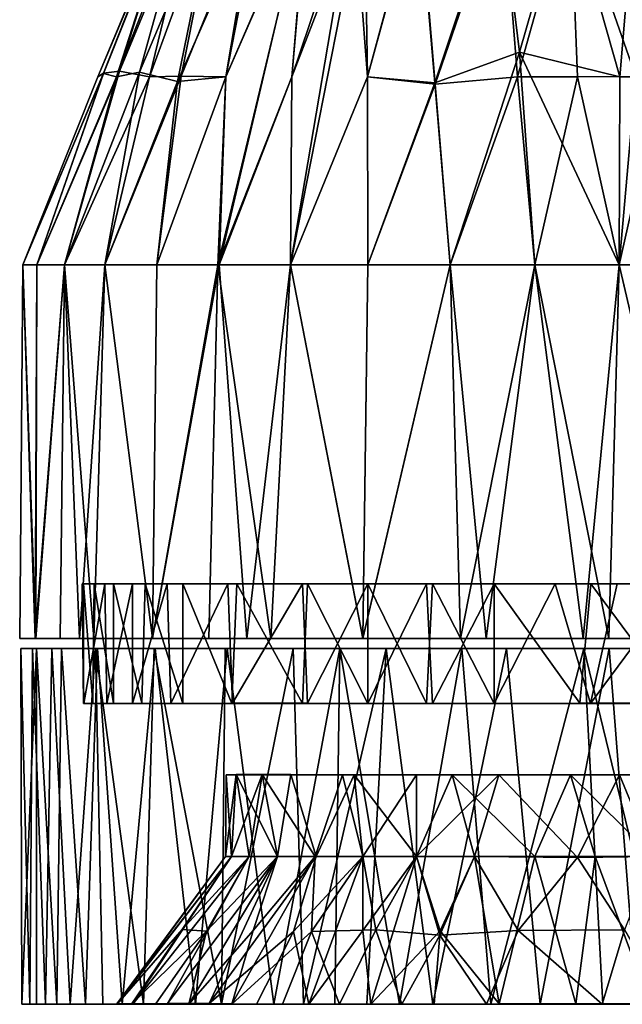
# Model space of a CAD drawing. Units: inches. Extents: x -0.91 to 0.9, y -3.11 to 3.11.
# Drawn here: x -0.55 to 0.09, y -3.11 to -2.06 of the extents above; entities that cross this region are included whole.
import ezdxf

# ---------------------------------------------------------------- set-up
doc = ezdxf.new("R2010")
doc.units = ezdxf.units.IN
doc.layers.get('0').update_dxf_attribs({"true_color": 0xc2ced6})

msp = doc.modelspace()

# ---------------------------------------------------------------- linework, layer by layer
for points in [[(-0.3847, -1.9159), (-0.3853, -1.9146), (-0.4694, -2.1163), (-0.3847, -1.9159)], [(-0.4694, -2.1163), (-0.3853, -1.9146), (-0.4631, -2.1125), (-0.4694, -2.1163)], [(-0.4694, -2.1163), (-0.4633, -2.113), (-0.3847, -1.9159), (-0.4694, -2.1163)], [(-0.3847, -1.9159), (-0.4633, -2.113), (-0.4492, -2.1163), (-0.3847, -1.9159)], [(-0.4459, -2.1104), (-0.4631, -2.1125), (-0.3853, -1.9146), (-0.4459, -2.1104)], [(-0.4492, -2.1163), (-0.3696, -1.9142), (-0.3847, -1.9159), (-0.4492, -2.1163)], [(-0.3696, -1.9142), (-0.4492, -2.1163), (-0.4246, -2.1113), (-0.3696, -1.9142)], [(-0.4139, -2.1163), (-0.4459, -2.1104), (-0.3648, -1.9143), (-0.4139, -2.1163)], [(-0.3853, -1.9146), (-0.3648, -1.9143), (-0.4459, -2.1104), (-0.3853, -1.9146)], [(-0.3415, -1.9142), (-0.4246, -2.1113), (-0.3837, -2.1214), (-0.3415, -1.9142)], [(-0.4246, -2.1113), (-0.3415, -1.9142), (-0.3696, -1.9142), (-0.4246, -2.1113)], [(-0.3798, -2.1158), (-0.4139, -2.1163), (-0.3397, -1.9143), (-0.3798, -2.1158)], [(-0.3648, -1.9143), (-0.3397, -1.9143), (-0.4139, -2.1163), (-0.3648, -1.9143)], [(-0.3837, -2.1214), (-0.2924, -1.9148), (-0.3415, -1.9142), (-0.3837, -2.1214)], [(-0.3319, -2.1163), (-0.2924, -1.9148), (-0.3837, -2.1214), (-0.3319, -2.1163)], [(-0.3798, -2.1158), (-0.2977, -1.9143), (-0.3319, -2.1163), (-0.3798, -2.1158)], [(-0.3397, -1.9143), (-0.2977, -1.9143), (-0.3798, -2.1158), (-0.3397, -1.9143)], [(-0.3403, -2.3186), (-0.2433, -1.9142), (-0.2608, -2.1163), (-0.3403, -2.3186)], [(-0.3319, -2.1163), (-0.2433, -1.9142), (-0.3403, -2.3186), (-0.3319, -2.1163)], [(-0.2608, -2.1163), (-0.2441, -1.9142), (-0.3388, -2.3185), (-0.2608, -2.1163)], [(-0.3388, -2.3185), (-0.2441, -1.9142), (-0.3319, -2.1163), (-0.3388, -2.3185)], [(-0.3319, -2.1163), (-0.2977, -1.9143), (-0.2433, -1.9142), (-0.3319, -2.1163)], [(-0.2441, -1.9142), (-0.2924, -1.9148), (-0.3319, -2.1163), (-0.2441, -1.9142)], [(-0.2625, -2.3185), (-0.1829, -1.9143), (-0.1796, -2.1163), (-0.2625, -2.3185)], [(-0.2625, -2.3185), (-0.2608, -2.1163), (-0.1829, -1.9143), (-0.2625, -2.3185)], [(-0.2625, -2.3185), (-0.1947, -1.9198), (-0.2608, -2.1163), (-0.2625, -2.3185)], [(-0.2625, -2.3185), (-0.1796, -2.1163), (-0.1947, -1.9198), (-0.2625, -2.3185)], [(-0.2608, -2.1163), (-0.2433, -1.9142), (-0.1829, -1.9143), (-0.2608, -2.1163)], [(-0.2608, -2.1163), (-0.1947, -1.9198), (-0.2441, -1.9142), (-0.2608, -2.1163)], [(-0.1796, -2.1163), (-0.1252, -1.9145), (-0.1947, -1.9198), (-0.1796, -2.1163)], [(-0.1829, -1.9143), (-0.1245, -1.9148), (-0.1796, -2.1163), (-0.1829, -1.9143)], [(-0.1073, -2.1229), (-0.1252, -1.9145), (-0.1796, -2.1163), (-0.1073, -2.1229)], [(-0.1796, -2.1163), (-0.1245, -1.9148), (-0.1071, -2.1244), (-0.1796, -2.1163)], [(-0.038, -1.9142), (-0.1252, -1.9145), (-0.1073, -2.1229), (-0.038, -1.9142)], [(-0.1071, -2.1244), (-0.1245, -1.9148), (-0.0346, -1.9142), (-0.1071, -2.1244)], [(-0.1073, -2.1229), (-0.0164, -2.0899), (-0.038, -1.9142), (-0.1073, -2.1229)], [(-0.0346, -1.9142), (-0.0184, -2.1165), (-0.1071, -2.1244), (-0.0346, -1.9142)], [(-0.0164, -2.0899), (0.0343, -1.9142), (-0.038, -1.9142), (-0.0164, -2.0899)], [(-0.0184, -2.1165), (-0.0346, -1.9142), (0.038, -1.9142), (-0.0184, -2.1165)], [(0.038, -1.9142), (0.046, -2.1163), (-0.0184, -2.1165), (0.038, -1.9142)], [(0.0343, -1.9142), (-0.0164, -2.0899), (0.0916, -2.1163), (0.0343, -1.9142)], [(0.0343, -1.9142), (0.0916, -2.1163), (0.1083, -1.9147), (0.0343, -1.9142)], [(0.038, -1.9142), (0.1244, -1.9157), (0.1085, -2.1161), (0.038, -1.9142)], [(0.1085, -2.1161), (0.046, -2.1163), (0.038, -1.9142), (0.1085, -2.1161)], [(0.1363, -2.1163), (0.1083, -1.9147), (0.0916, -2.1163), (0.1363, -2.1163)], [(-0.0164, -2.0899), (-0.1073, -2.1229), (-0.0908, -2.3185), (-0.0164, -2.0899)], [(-0.0908, -2.3185), (0, -2.3185), (-0.0164, -2.0899), (-0.0908, -2.3185)], [(0.0908, -2.3185), (0.0916, -2.1163), (-0.0164, -2.0899), (0.0908, -2.3185)], [(-0.0164, -2.0899), (0, -2.3185), (0.0908, -2.3185), (-0.0164, -2.0899)], [(-0.5347, -2.3185), (-0.5497, -2.3185), (-0.4631, -2.1125), (-0.5347, -2.3185)], [(-0.4631, -2.1125), (-0.5497, -2.3185), (-0.4694, -2.1163), (-0.4631, -2.1125)], [(-0.4633, -2.113), (-0.5497, -2.3185), (-0.5347, -2.3185), (-0.4633, -2.113)], [(-0.4633, -2.113), (-0.4694, -2.1163), (-0.5497, -2.3185), (-0.4633, -2.113)], [(-0.5051, -2.3185), (-0.5347, -2.3185), (-0.4459, -2.1104), (-0.5051, -2.3185)], [(-0.4631, -2.1125), (-0.4459, -2.1104), (-0.5347, -2.3185), (-0.4631, -2.1125)], [(-0.5347, -2.3185), (-0.4492, -2.1163), (-0.4633, -2.113), (-0.5347, -2.3185)], [(-0.4459, -2.1104), (-0.4139, -2.1163), (-0.5051, -2.3185), (-0.4459, -2.1104)], [(-0.5051, -2.3185), (-0.4246, -2.1113), (-0.4492, -2.1163), (-0.5051, -2.3185)], [(-0.4246, -2.1113), (-0.5051, -2.3185), (-0.4617, -2.3185), (-0.4246, -2.1113)], [(-0.4617, -2.3185), (-0.3837, -2.1214), (-0.4246, -2.1113), (-0.4617, -2.3185)], [(-0.4694, -2.1163), (-0.5497, -2.3185), (-0.5497, -2.3185), (-0.4694, -2.1163)], [(-0.4492, -2.1163), (-0.5347, -2.3185), (-0.5051, -2.3185), (-0.4492, -2.1163)], [(-0.4617, -2.3185), (-0.5051, -2.3185), (-0.4139, -2.1163), (-0.4617, -2.3185)], [(-0.4058, -2.3185), (-0.4617, -2.3185), (-0.3798, -2.1158), (-0.4058, -2.3185)], [(-0.4139, -2.1163), (-0.3798, -2.1158), (-0.4617, -2.3185), (-0.4139, -2.1163)], [(-0.3837, -2.1214), (-0.4617, -2.3185), (-0.4058, -2.3185), (-0.3837, -2.1214)], [(-0.3798, -2.1158), (-0.3319, -2.1163), (-0.4058, -2.3185), (-0.3798, -2.1158)], [(-0.3403, -2.3186), (-0.4058, -2.3185), (-0.3319, -2.1163), (-0.3403, -2.3186)], [(-0.4058, -2.3185), (-0.3319, -2.1163), (-0.3837, -2.1214), (-0.4058, -2.3185)], [(-0.4058, -2.3185), (-0.3388, -2.3185), (-0.3319, -2.1163), (-0.4058, -2.3185)], [(-0.2625, -2.3185), (-0.3403, -2.3186), (-0.2608, -2.1163), (-0.2625, -2.3185)], [(-0.3388, -2.3185), (-0.2625, -2.3185), (-0.2608, -2.1163), (-0.3388, -2.3185)], [(-0.1791, -2.3185), (-0.2625, -2.3185), (-0.1796, -2.1163), (-0.1791, -2.3185)], [(-0.2625, -2.3185), (-0.1791, -2.3185), (-0.1796, -2.1163), (-0.2625, -2.3185)], [(-0.1791, -2.3185), (-0.1796, -2.1163), (-0.1071, -2.1244), (-0.1791, -2.3185)], [(-0.1791, -2.3185), (-0.1073, -2.1229), (-0.1796, -2.1163), (-0.1791, -2.3185)], [(-0.1791, -2.3185), (-0.0908, -2.3185), (-0.1073, -2.1229), (-0.1791, -2.3185)], [(-0.1071, -2.1244), (-0.0908, -2.3185), (-0.1791, -2.3185), (-0.1071, -2.1244)], [(-0.0908, -2.3185), (-0.1071, -2.1244), (-0.0184, -2.1165), (-0.0908, -2.3185)], [(-0.0184, -2.1165), (0, -2.3185), (-0.0908, -2.3185), (-0.0184, -2.1165)], [(0, -2.3185), (-0.0184, -2.1165), (0.046, -2.1163), (0, -2.3185)], [(0.046, -2.1163), (0.0908, -2.3185), (0, -2.3185), (0.046, -2.1163)], [(0.0908, -2.3185), (0.046, -2.1163), (0.1085, -2.1161), (0.0908, -2.3185)], [(0.1791, -2.3185), (0.0908, -2.3185), (0.1085, -2.1161), (0.1791, -2.3185)], [(0.0908, -2.3185), (0.1791, -2.3185), (0.1363, -2.1163), (0.0908, -2.3185)], [(0.1363, -2.1163), (0.0916, -2.1163), (0.0908, -2.3185), (0.1363, -2.1163)], [(-0.5359, -2.7195), (-0.5532, -2.7195), (-0.5497, -2.3185), (-0.5359, -2.7195)], [(-0.5497, -2.3185), (-0.5532, -2.7195), (-0.5367, -2.7195), (-0.5497, -2.3185)], [(-0.5497, -2.3185), (-0.5497, -2.3185), (-0.5532, -2.7195), (-0.5497, -2.3185)], [(-0.5497, -2.3185), (-0.5347, -2.3185), (-0.5359, -2.7195), (-0.5497, -2.3185)], [(-0.5367, -2.7195), (-0.5347, -2.3185), (-0.5497, -2.3185), (-0.5367, -2.7195)], [(-0.5051, -2.3185), (-0.5347, -2.3185), (-0.5367, -2.7195), (-0.5051, -2.3185)], [(-0.5367, -2.7195), (-0.5096, -2.7195), (-0.5051, -2.3185), (-0.5367, -2.7195)], [(-0.5359, -2.7195), (-0.5347, -2.3185), (-0.5051, -2.3185), (-0.5359, -2.7195)], [(-0.5051, -2.3185), (-0.4889, -2.7195), (-0.5359, -2.7195), (-0.5051, -2.3185)], [(-0.5051, -2.3185), (-0.5096, -2.7195), (-0.4735, -2.7195), (-0.5051, -2.3185)], [(-0.4735, -2.7195), (-0.4617, -2.3185), (-0.5051, -2.3185), (-0.4735, -2.7195)], [(-0.5051, -2.3185), (-0.4617, -2.3185), (-0.4889, -2.7195), (-0.5051, -2.3185)], [(-0.4106, -2.7194), (-0.4889, -2.7195), (-0.4617, -2.3185), (-0.4106, -2.7194)], [(-0.4617, -2.3185), (-0.4735, -2.7195), (-0.4104, -2.7194), (-0.4617, -2.3185)], [(-0.4617, -2.3185), (-0.4058, -2.3185), (-0.4106, -2.7194), (-0.4617, -2.3185)], [(-0.4104, -2.7194), (-0.4058, -2.3185), (-0.4617, -2.3185), (-0.4104, -2.7194)], [(-0.4106, -2.7194), (-0.4058, -2.3185), (-0.3403, -2.3186), (-0.4106, -2.7194)], [(-0.3403, -2.3186), (-0.3499, -2.7195), (-0.4106, -2.7194), (-0.3403, -2.3186)], [(-0.3388, -2.3185), (-0.4058, -2.3185), (-0.4104, -2.7194), (-0.3388, -2.3185)], [(-0.4104, -2.7194), (-0.3092, -2.7195), (-0.3388, -2.3185), (-0.4104, -2.7194)], [(-0.2834, -2.7195), (-0.3499, -2.7195), (-0.3403, -2.3186), (-0.2834, -2.7195)], [(-0.3403, -2.3186), (-0.2625, -2.3185), (-0.2834, -2.7195), (-0.3403, -2.3186)], [(-0.2625, -2.3185), (-0.3388, -2.3185), (-0.3092, -2.7195), (-0.2625, -2.3185)], [(-0.2625, -2.3185), (-0.3092, -2.7195), (-0.1846, -2.7195), (-0.2625, -2.3185)], [(-0.1846, -2.7194), (-0.2834, -2.7195), (-0.2625, -2.3185), (-0.1846, -2.7194)], [(-0.2625, -2.3185), (-0.1791, -2.3185), (-0.1846, -2.7194), (-0.2625, -2.3185)], [(-0.1846, -2.7195), (-0.1791, -2.3185), (-0.2625, -2.3185), (-0.1846, -2.7195)], [(-0.1846, -2.7194), (-0.1791, -2.3185), (-0.0908, -2.3185), (-0.1846, -2.7194)], [(-0.0908, -2.3185), (-0.0797, -2.7195), (-0.1846, -2.7194), (-0.0908, -2.3185)], [(-0.0908, -2.3185), (-0.1791, -2.3185), (-0.1846, -2.7195), (-0.0908, -2.3185)], [(-0.1846, -2.7195), (-0.0523, -2.7195), (-0.0908, -2.3185), (-0.1846, -2.7195)], [(-0.0797, -2.7195), (-0.0908, -2.3185), (0, -2.3185), (-0.0797, -2.7195)], [(-0.0523, -2.7195), (0, -2.3185), (-0.0908, -2.3185), (-0.0523, -2.7195)], [(0, -2.3185), (0.0521, -2.7195), (-0.0797, -2.7195), (0, -2.3185)], [(0, -2.3185), (-0.0523, -2.7195), (0.0797, -2.7195), (0, -2.3185)], [(0.0797, -2.7195), (0.0908, -2.3185), (0, -2.3185), (0.0797, -2.7195)], [(0.0908, -2.3185), (0.0521, -2.7195), (0, -2.3185), (0.0908, -2.3185)], [(0.1846, -2.7195), (0.0521, -2.7195), (0.0908, -2.3185), (0.1846, -2.7195)], [(0.0908, -2.3185), (0.0797, -2.7195), (0.1846, -2.7194), (0.0908, -2.3185)], [(0.1846, -2.7194), (0.1791, -2.3185), (0.0908, -2.3185), (0.1846, -2.7194)], [(0.0908, -2.3185), (0.1791, -2.3185), (0.1846, -2.7195), (0.0908, -2.3185)], [(-0.4846, -2.7893), (-0.4846, -2.6608), (-0.4861, -2.6609), (-0.4846, -2.7893)], [(-0.4731, -2.6608), (-0.4322, -2.6608), (-0.4861, -2.6609), (-0.4731, -2.6608)], [(-0.4861, -2.6609), (-0.4322, -2.6608), (-0.4619, -2.661), (-0.4861, -2.6609)], [(-0.4731, -2.6608), (-0.4861, -2.6609), (-0.4846, -2.6608), (-0.4731, -2.6608)], [(-0.4843, -2.7893), (-0.4861, -2.6609), (-0.4619, -2.661), (-0.4843, -2.7893)], [(-0.4861, -2.6609), (-0.4843, -2.7893), (-0.4846, -2.7893), (-0.4861, -2.6609)], [(-0.4846, -2.6608), (-0.4846, -2.7893), (-0.4747, -2.7893), (-0.4846, -2.6608)], [(-0.4747, -2.7893), (-0.4731, -2.6608), (-0.4846, -2.6608), (-0.4747, -2.7893)], [(-0.4619, -2.661), (-0.4596, -2.7893), (-0.4843, -2.7893), (-0.4619, -2.661)], [(-0.4731, -2.6608), (-0.4747, -2.7893), (-0.4524, -2.7893), (-0.4731, -2.6608)], [(-0.4524, -2.7893), (-0.4524, -2.6608), (-0.4731, -2.6608), (-0.4524, -2.7893)], [(-0.4731, -2.6608), (0.4322, -2.6608), (-0.4322, -2.6608), (-0.4731, -2.6608)], [(-0.4184, -2.6608), (-0.4731, -2.6608), (-0.4524, -2.6608), (-0.4184, -2.6608)], [(0.0603, -2.6608), (-0.4731, -2.6608), (-0.3199, -2.6608), (0.0603, -2.6608)], [(-0.4184, -2.6608), (-0.3199, -2.6608), (-0.4731, -2.6608), (-0.4184, -2.6608)], [(0.4863, -2.6608), (0.4322, -2.6608), (-0.4731, -2.6608), (0.4863, -2.6608)], [(-0.4731, -2.6608), (0.0603, -2.6608), (0.4863, -2.6608), (-0.4731, -2.6608)], [(-0.4596, -2.7893), (-0.4619, -2.661), (-0.4322, -2.6608), (-0.4596, -2.7893)], [(-0.4322, -2.6608), (-0.4322, -2.7893), (-0.4596, -2.7893), (-0.4322, -2.6608)], [(-0.4524, -2.6608), (-0.4524, -2.7893), (-0.422, -2.7892), (-0.4524, -2.6608)], [(-0.422, -2.7892), (-0.4184, -2.6608), (-0.4524, -2.6608), (-0.422, -2.7892)], [(-0.3949, -2.6608), (-0.3907, -2.7893), (-0.4322, -2.7893), (-0.3949, -2.6608)], [(-0.4322, -2.7893), (-0.4322, -2.6608), (-0.3949, -2.6608), (-0.4322, -2.7893)], [(-0.1161, -2.6608), (-0.3949, -2.6608), (-0.4322, -2.6608), (-0.1161, -2.6608)], [(0.4322, -2.6608), (-0.1161, -2.6608), (-0.4322, -2.6608), (0.4322, -2.6608)], [(-0.4184, -2.6608), (-0.422, -2.7892), (-0.3778, -2.7893), (-0.4184, -2.6608)], [(-0.3778, -2.7893), (-0.3778, -2.6608), (-0.4184, -2.6608), (-0.3778, -2.7893)], [(-0.4184, -2.6608), (-0.3778, -2.6608), (-0.3199, -2.6608), (-0.4184, -2.6608)], [(-0.3907, -2.7893), (-0.3949, -2.6608), (-0.3298, -2.6608), (-0.3907, -2.7893)], [(-0.1161, -2.6608), (-0.3298, -2.6608), (-0.3949, -2.6608), (-0.1161, -2.6608)], [(-0.3298, -2.6608), (-0.3247, -2.7892), (-0.3907, -2.7893), (-0.3298, -2.6608)], [(-0.3778, -2.6608), (-0.3778, -2.7893), (-0.3253, -2.7893), (-0.3778, -2.6608)], [(-0.3253, -2.7893), (-0.3199, -2.6608), (-0.3778, -2.6608), (-0.3253, -2.7893)], [(-0.3247, -2.7892), (-0.3298, -2.6608), (-0.2496, -2.6608), (-0.3247, -2.7892)], [(-0.3298, -2.6608), (-0.1161, -2.6608), (-0.2496, -2.6608), (-0.3298, -2.6608)], [(-0.3199, -2.6608), (-0.3253, -2.7893), (-0.2496, -2.7893), (-0.3199, -2.6608)], [(-0.2496, -2.6608), (-0.2439, -2.7892), (-0.3247, -2.7892), (-0.2496, -2.6608)], [(-0.2496, -2.7893), (-0.2439, -2.6608), (-0.3199, -2.6608), (-0.2496, -2.7893)], [(-0.2439, -2.6608), (0.0603, -2.6608), (-0.3199, -2.6608), (-0.2439, -2.6608)], [(-0.2439, -2.7892), (-0.2496, -2.6608), (-0.1791, -2.6608), (-0.2439, -2.7892)], [(-0.2439, -2.6608), (-0.2496, -2.7893), (-0.1791, -2.7893), (-0.2439, -2.6608)], [(-0.2496, -2.6608), (-0.1161, -2.6608), (-0.1791, -2.6608), (-0.2496, -2.6608)], [(-0.1791, -2.6608), (-0.1791, -2.7893), (-0.2439, -2.7892), (-0.1791, -2.6608)], [(-0.1791, -2.7893), (-0.1791, -2.6608), (-0.2439, -2.6608), (-0.1791, -2.7893)], [(-0.1099, -2.6608), (-0.2439, -2.6608), (-0.1791, -2.6608), (-0.1099, -2.6608)], [(-0.1099, -2.6608), (0.0603, -2.6608), (-0.2439, -2.6608), (-0.1099, -2.6608)], [(-0.1161, -2.6608), (-0.1099, -2.7893), (-0.1791, -2.7893), (-0.1161, -2.6608)], [(-0.1791, -2.7893), (-0.1791, -2.6608), (-0.1161, -2.6608), (-0.1791, -2.7893)], [(-0.1791, -2.6608), (-0.1791, -2.7893), (-0.1161, -2.7893), (-0.1791, -2.6608)], [(-0.1161, -2.7893), (-0.1099, -2.6608), (-0.1791, -2.6608), (-0.1161, -2.7893)], [(-0.1099, -2.7893), (-0.1161, -2.6608), (-0.0437, -2.6608), (-0.1099, -2.7893)], [(-0.1099, -2.6608), (-0.1161, -2.7893), (-0.0437, -2.7893), (-0.1099, -2.6608)], [(0.0219, -2.6608), (-0.0437, -2.6608), (-0.1161, -2.6608), (0.0219, -2.6608)], [(-0.1161, -2.6608), (0.0885, -2.6608), (0.0219, -2.6608), (-0.1161, -2.6608)], [(-0.1161, -2.6608), (0.1553, -2.6608), (0.0885, -2.6608), (-0.1161, -2.6608)], [(-0.1161, -2.6608), (0.4322, -2.6608), (0.1553, -2.6608), (-0.1161, -2.6608)], [(-0.0437, -2.6608), (-0.0437, -2.7893), (-0.1099, -2.7893), (-0.0437, -2.6608)], [(-0.0437, -2.7893), (-0.0437, -2.6608), (-0.1099, -2.6608), (-0.0437, -2.7893)], [(-0.1099, -2.6608), (-0.0437, -2.6608), (0.0603, -2.6608), (-0.1099, -2.6608)], [(-0.0437, -2.6608), (-0.0437, -2.7893), (0.0483, -2.7892), (-0.0437, -2.6608)], [(0.0483, -2.7892), (0.0603, -2.6608), (-0.0437, -2.6608), (0.0483, -2.7892)], [(0.0219, -2.6608), (0.06, -2.7893), (-0.0437, -2.7893), (0.0219, -2.6608)], [(-0.0437, -2.7893), (-0.0437, -2.6608), (0.0219, -2.6608), (-0.0437, -2.7893)], [(0.06, -2.7893), (0.0219, -2.6608), (0.0885, -2.6608), (0.06, -2.7893)], [(0.0603, -2.6608), (0.0483, -2.7892), (0.1553, -2.7891), (0.0603, -2.6608)], [(0.1553, -2.6608), (0.1614, -2.7893), (0.06, -2.7893), (0.1553, -2.6608)], [(0.06, -2.7893), (0.0885, -2.6608), (0.1553, -2.6608), (0.06, -2.7893)], [(0.1553, -2.7891), (0.1614, -2.6608), (0.0603, -2.6608), (0.1553, -2.7891)], [(0.4846, -2.6608), (0.4863, -2.6608), (0.0603, -2.6608), (0.4846, -2.6608)], [(0.2235, -2.6608), (0.0603, -2.6608), (0.1614, -2.6608), (0.2235, -2.6608)], [(0.0603, -2.6608), (0.2235, -2.6608), (0.4846, -2.6608), (0.0603, -2.6608)], [(-0.5367, -2.7195), (-0.5532, -2.7195), (-0.5359, -2.7195), (-0.5367, -2.7195)], [(-0.3092, -2.7195), (-0.4735, -2.7195), (-0.5367, -2.7195), (-0.3092, -2.7195)], [(-0.5367, -2.7195), (-0.4735, -2.7195), (-0.5096, -2.7195), (-0.5367, -2.7195)], [(-0.5359, -2.7195), (-0.3092, -2.7195), (-0.5367, -2.7195), (-0.5359, -2.7195)], [(-0.4889, -2.7195), (-0.3499, -2.7195), (-0.5359, -2.7195), (-0.4889, -2.7195)], [(-0.3499, -2.7195), (-0.3092, -2.7195), (-0.5359, -2.7195), (-0.3499, -2.7195)], [(-0.4106, -2.7194), (-0.3499, -2.7195), (-0.4889, -2.7195), (-0.4106, -2.7194)], [(-0.3092, -2.7195), (-0.4104, -2.7194), (-0.4735, -2.7195), (-0.3092, -2.7195)], [(-0.3092, -2.7195), (-0.3499, -2.7195), (-0.1846, -2.7195), (-0.3092, -2.7195)], [(-0.3499, -2.7195), (-0.2834, -2.7195), (-0.1846, -2.7195), (-0.3499, -2.7195)], [(-0.2834, -2.7195), (-0.1846, -2.7194), (-0.0797, -2.7195), (-0.2834, -2.7195)], [(-0.1846, -2.7195), (-0.2834, -2.7195), (0.1846, -2.7195), (-0.1846, -2.7195)], [(-0.0797, -2.7195), (0.1846, -2.7195), (-0.2834, -2.7195), (-0.0797, -2.7195)], [(0.1846, -2.7195), (0.3092, -2.7195), (-0.1846, -2.7195), (0.1846, -2.7195)], [(-0.1846, -2.7195), (0.0797, -2.7195), (-0.0523, -2.7195), (-0.1846, -2.7195)], [(0.0797, -2.7195), (-0.1846, -2.7195), (0.3092, -2.7195), (0.0797, -2.7195)], [(0.0521, -2.7195), (0.1846, -2.7195), (-0.0797, -2.7195), (0.0521, -2.7195)], [(0.1846, -2.7194), (0.0797, -2.7195), (0.3092, -2.7195), (0.1846, -2.7194)], [(-0.5396, -2.7304), (-0.552, -2.7304), (-0.535, -2.7304), (-0.5396, -2.7304)], [(-0.5425, -3.1124), (-0.5509, -3.1124), (-0.552, -2.7304), (-0.5425, -3.1124)], [(-0.552, -2.7304), (-0.5396, -2.7304), (-0.5425, -3.1124), (-0.552, -2.7304)], [(-0.535, -2.7304), (-0.552, -2.7304), (-0.5509, -3.1124), (-0.535, -2.7304)], [(-0.5509, -3.1124), (-0.5352, -3.1124), (-0.535, -2.7304), (-0.5509, -3.1124)], [(-0.5255, -3.1124), (-0.5425, -3.1124), (-0.5396, -2.7304), (-0.5255, -3.1124)], [(-0.535, -2.7304), (-0.5188, -2.7304), (-0.5396, -2.7304), (-0.535, -2.7304)], [(-0.5396, -2.7304), (-0.5188, -2.7304), (-0.5255, -3.1124), (-0.5396, -2.7304)], [(-0.535, -2.7304), (-0.5352, -3.1124), (-0.5134, -3.1124), (-0.535, -2.7304)], [(-0.3303, -2.7304), (-0.535, -2.7304), (-0.4077, -2.7304), (-0.3303, -2.7304)], [(-0.535, -2.7304), (-0.5083, -2.7304), (-0.4077, -2.7304), (-0.535, -2.7304)], [(-0.535, -2.7304), (0.535, -2.7304), (0.5188, -2.7304), (-0.535, -2.7304)], [(0.5188, -2.7304), (-0.5188, -2.7304), (-0.535, -2.7304), (0.5188, -2.7304)], [(-0.0784, -2.7304), (-0.535, -2.7304), (-0.3303, -2.7304), (-0.0784, -2.7304)], [(-0.535, -2.7304), (-0.0784, -2.7304), (0.535, -2.7304), (-0.535, -2.7304)], [(-0.5134, -3.1124), (-0.5083, -2.7304), (-0.535, -2.7304), (-0.5134, -3.1124)], [(-0.5188, -2.7304), (-0.4991, -3.1124), (-0.5255, -3.1124), (-0.5188, -2.7304)], [(-0.5188, -2.7304), (-0.4086, -2.7304), (-0.4718, -2.7304), (-0.5188, -2.7304)], [(-0.4086, -2.7304), (-0.5188, -2.7304), (0.5188, -2.7304), (-0.4086, -2.7304)], [(-0.4991, -3.1124), (-0.5188, -2.7304), (-0.4718, -2.7304), (-0.4991, -3.1124)], [(-0.5083, -2.7304), (-0.5134, -3.1124), (-0.4825, -3.1124), (-0.5083, -2.7304)], [(-0.5083, -2.7304), (-0.4697, -2.7304), (-0.4077, -2.7304), (-0.5083, -2.7304)], [(-0.4825, -3.1124), (-0.4697, -2.7304), (-0.5083, -2.7304), (-0.4825, -3.1124)], [(-0.4718, -2.7304), (-0.4638, -3.1124), (-0.4991, -3.1124), (-0.4718, -2.7304)], [(-0.4825, -3.1124), (-0.443, -3.1124), (-0.4697, -2.7304), (-0.4825, -3.1124)], [(-0.4202, -3.1124), (-0.4638, -3.1124), (-0.4718, -2.7304), (-0.4202, -3.1124)], [(-0.4718, -2.7304), (-0.4086, -2.7304), (-0.4202, -3.1124), (-0.4718, -2.7304)], [(-0.443, -3.1124), (-0.4077, -2.7304), (-0.4697, -2.7304), (-0.443, -3.1124)], [(-0.3642, -3.1124), (-0.4077, -2.7304), (-0.443, -3.1124), (-0.3642, -3.1124)], [(-0.3366, -3.1124), (-0.4202, -3.1124), (-0.4086, -2.7304), (-0.3366, -3.1124)], [(-0.2594, -2.7304), (-0.3325, -2.7304), (-0.4086, -2.7304), (-0.2594, -2.7304)], [(-0.2594, -2.7304), (-0.4086, -2.7304), (-0.1596, -2.7304), (-0.2594, -2.7304)], [(0.184, -2.7304), (-0.1596, -2.7304), (-0.4086, -2.7304), (0.184, -2.7304)], [(0.5188, -2.7304), (0.184, -2.7304), (-0.4086, -2.7304), (0.5188, -2.7304)], [(-0.4086, -2.7304), (-0.3325, -2.7304), (-0.3366, -3.1124), (-0.4086, -2.7304)], [(-0.4077, -2.7304), (-0.3642, -3.1124), (-0.3303, -2.7304), (-0.4077, -2.7304)], [(-0.2804, -3.1124), (-0.3303, -2.7304), (-0.3642, -3.1124), (-0.2804, -3.1124)], [(-0.3366, -3.1124), (-0.3325, -2.7304), (-0.2594, -2.7304), (-0.3366, -3.1124)], [(-0.2594, -2.7304), (-0.2482, -3.1124), (-0.3366, -3.1124), (-0.2594, -2.7304)], [(-0.0784, -2.7304), (-0.3303, -2.7304), (-0.2093, -2.7303), (-0.0784, -2.7304)], [(-0.2093, -2.7303), (-0.3303, -2.7304), (-0.2804, -3.1124), (-0.2093, -2.7303)], [(-0.2804, -3.1124), (-0.2148, -3.1124), (-0.2093, -2.7303), (-0.2804, -3.1124)], [(-0.2482, -3.1124), (-0.2594, -2.7304), (-0.1596, -2.7304), (-0.2482, -3.1124)], [(-0.1596, -2.7304), (-0.1805, -3.1124), (-0.2482, -3.1124), (-0.1596, -2.7304)], [(-0.2148, -3.1124), (-0.1454, -3.1124), (-0.2093, -2.7303), (-0.2148, -3.1124)], [(-0.0784, -2.7304), (-0.2093, -2.7303), (-0.1454, -3.1124), (-0.0784, -2.7304)], [(-0.1096, -3.1124), (-0.1805, -3.1124), (-0.1596, -2.7304), (-0.1096, -3.1124)], [(-0.1596, -2.7304), (0.184, -2.7304), (-0.0302, -2.7304), (-0.1596, -2.7304)], [(-0.1096, -3.1124), (-0.1596, -2.7304), (-0.0302, -2.7304), (-0.1096, -3.1124)], [(-0.1454, -3.1124), (-0.0473, -3.1124), (-0.0784, -2.7304), (-0.1454, -3.1124)], [(-0.0302, -2.7304), (0.006, -3.1124), (-0.1096, -3.1124), (-0.0302, -2.7304)], [(0.0529, -2.7304), (0.1597, -2.7304), (-0.0784, -2.7304), (0.0529, -2.7304)], [(0.1597, -2.7304), (0.4077, -2.7304), (-0.0784, -2.7304), (0.1597, -2.7304)], [(0.535, -2.7304), (-0.0784, -2.7304), (0.4077, -2.7304), (0.535, -2.7304)], [(-0.0784, -2.7304), (-0.0473, -3.1124), (0.0529, -2.7304), (-0.0784, -2.7304)], [(-0.0473, -3.1124), (0.0733, -3.1124), (0.0529, -2.7304), (-0.0473, -3.1124)], [(0.184, -2.7304), (0.0801, -2.7303), (-0.0302, -2.7304), (0.184, -2.7304)], [(0.006, -3.1124), (-0.0302, -2.7304), (0.0801, -2.7303), (0.006, -3.1124)], [(0.0801, -2.7303), (0.1096, -3.1124), (0.006, -3.1124), (0.0801, -2.7303)], [(0.0529, -2.7304), (0.0733, -3.1124), (0.1454, -3.1124), (0.0529, -2.7304)], [(0.1454, -3.1124), (0.1597, -2.7304), (0.0529, -2.7304), (0.1454, -3.1124)], [(0.1096, -3.1124), (0.0801, -2.7303), (0.184, -2.7304), (0.1096, -3.1124)], [(-0.4747, -2.7893), (-0.4846, -2.7893), (-0.4843, -2.7893), (-0.4747, -2.7893)], [(-0.4596, -2.7893), (-0.1099, -2.7893), (-0.4843, -2.7893), (-0.4596, -2.7893)], [(-0.4843, -2.7893), (-0.1099, -2.7893), (-0.4747, -2.7893), (-0.4843, -2.7893)], [(-0.4747, -2.7893), (-0.422, -2.7892), (-0.4524, -2.7893), (-0.4747, -2.7893)], [(-0.422, -2.7892), (-0.4747, -2.7893), (-0.3253, -2.7893), (-0.422, -2.7892)], [(-0.3253, -2.7893), (-0.4747, -2.7893), (-0.1099, -2.7893), (-0.3253, -2.7893)], [(-0.1099, -2.7893), (-0.4596, -2.7893), (-0.4322, -2.7893), (-0.1099, -2.7893)], [(-0.1099, -2.7893), (-0.4322, -2.7893), (-0.3907, -2.7893), (-0.1099, -2.7893)], [(-0.422, -2.7892), (-0.3253, -2.7893), (-0.3778, -2.7893), (-0.422, -2.7892)], [(-0.1099, -2.7893), (-0.3907, -2.7893), (-0.3247, -2.7892), (-0.1099, -2.7893)], [(-0.1099, -2.7893), (-0.2496, -2.7893), (-0.3253, -2.7893), (-0.1099, -2.7893)], [(-0.1099, -2.7893), (-0.3247, -2.7892), (-0.2439, -2.7892), (-0.1099, -2.7893)], [(-0.1161, -2.7893), (-0.2496, -2.7893), (0.0483, -2.7892), (-0.1161, -2.7893)], [(0.2235, -2.7893), (0.0483, -2.7892), (-0.2496, -2.7893), (0.2235, -2.7893)], [(0.2235, -2.7893), (-0.2496, -2.7893), (-0.1099, -2.7893), (0.2235, -2.7893)], [(-0.1161, -2.7893), (-0.1791, -2.7893), (-0.2496, -2.7893), (-0.1161, -2.7893)], [(-0.2439, -2.7892), (-0.1791, -2.7893), (-0.1099, -2.7893), (-0.2439, -2.7892)], [(0.0483, -2.7892), (-0.0437, -2.7893), (-0.1161, -2.7893), (0.0483, -2.7892)], [(-0.1099, -2.7893), (0.3591, -2.7893), (0.2235, -2.7893), (-0.1099, -2.7893)], [(0.06, -2.7893), (-0.1099, -2.7893), (-0.0437, -2.7893), (0.06, -2.7893)], [(0.3441, -2.7893), (0.4868, -2.7893), (-0.1099, -2.7893), (0.3441, -2.7893)], [(-0.1099, -2.7893), (0.4868, -2.7893), (0.3591, -2.7893), (-0.1099, -2.7893)], [(0.06, -2.7893), (0.3441, -2.7893), (-0.1099, -2.7893), (0.06, -2.7893)], [(0.0483, -2.7892), (0.2235, -2.7893), (0.1553, -2.7891), (0.0483, -2.7892)], [(0.3441, -2.7893), (0.06, -2.7893), (0.1614, -2.7893), (0.3441, -2.7893)], [(-0.3208, -2.8658), (-0.3315, -2.8659), (-0.3321, -2.9537), (-0.3208, -2.8658)], [(-0.3321, -2.9537), (-0.3257, -2.9537), (-0.3208, -2.8658), (-0.3321, -2.9537)], [(-0.3257, -2.9537), (-0.3321, -2.9537), (-0.3315, -2.8659), (-0.3257, -2.9537)], [(-0.3315, -2.8659), (-0.2065, -2.8659), (-0.2927, -2.8657), (-0.3315, -2.8659)], [(-0.3257, -2.9537), (-0.3315, -2.8659), (-0.2927, -2.8657), (-0.3257, -2.9537)], [(-0.194, -2.8659), (-0.3315, -2.8659), (-0.3208, -2.8658), (-0.194, -2.8659)], [(-0.194, -2.8659), (-0.2065, -2.8659), (-0.3315, -2.8659), (-0.194, -2.8659)], [(-0.3257, -2.9537), (-0.2927, -2.8657), (-0.3068, -2.9537), (-0.3257, -2.9537)], [(-0.3068, -2.9537), (-0.3208, -2.8658), (-0.3257, -2.9537), (-0.3068, -2.9537)], [(-0.194, -2.8659), (-0.3208, -2.8658), (-0.2619, -2.8658), (-0.194, -2.8659)], [(-0.3208, -2.8658), (-0.3068, -2.9537), (-0.2762, -2.9537), (-0.3208, -2.8658)], [(-0.2762, -2.9537), (-0.2619, -2.8658), (-0.3208, -2.8658), (-0.2762, -2.9537)], [(-0.3068, -2.9537), (-0.2927, -2.8657), (-0.2762, -2.9537), (-0.3068, -2.9537)], [(-0.2357, -2.9537), (-0.2927, -2.8657), (-0.2065, -2.8659), (-0.2357, -2.9537)], [(-0.2762, -2.9537), (-0.2927, -2.8657), (-0.2357, -2.9537), (-0.2762, -2.9537)], [(-0.2348, -2.9537), (-0.2619, -2.8658), (-0.2762, -2.9537), (-0.2348, -2.9537)], [(-0.194, -2.8659), (-0.2619, -2.8658), (-0.2348, -2.9537), (-0.194, -2.8659)], [(-0.1845, -2.9537), (-0.2357, -2.9537), (-0.2065, -2.8659), (-0.1845, -2.9537)], [(-0.2348, -2.9537), (-0.1845, -2.9537), (-0.194, -2.8659), (-0.2348, -2.9537)], [(-0.194, -2.8659), (-0.0887, -2.8659), (-0.2065, -2.8659), (-0.194, -2.8659)], [(-0.1271, -2.8659), (-0.2065, -2.8659), (-0.0386, -2.8659), (-0.1271, -2.8659)], [(-0.0386, -2.8659), (-0.2065, -2.8659), (-0.0887, -2.8659), (-0.0386, -2.8659)], [(-0.1845, -2.9537), (-0.2065, -2.8659), (-0.1271, -2.8659), (-0.1845, -2.9537)], [(-0.1271, -2.9537), (-0.0887, -2.8659), (-0.194, -2.8659), (-0.1271, -2.9537)], [(-0.1271, -2.9537), (-0.194, -2.8659), (-0.1845, -2.9537), (-0.1271, -2.9537)], [(-0.1271, -2.8659), (-0.1271, -2.9537), (-0.1845, -2.9537), (-0.1271, -2.8659)], [(-0.0887, -2.8659), (-0.1271, -2.9537), (-0.0648, -2.9537), (-0.0887, -2.8659)], [(-0.0386, -2.8659), (-0.0648, -2.9537), (-0.1271, -2.9537), (-0.0386, -2.8659)], [(-0.1271, -2.9537), (-0.1271, -2.8659), (-0.0386, -2.8659), (-0.1271, -2.9537)], [(-0.0887, -2.8659), (0.0384, -2.8659), (0.091, -2.8659), (-0.0887, -2.8659)], [(0.091, -2.8659), (-0.0386, -2.8659), (-0.0887, -2.8659), (0.091, -2.8659)], [(-0.0887, -2.8659), (-0.0648, -2.9537), (0, -2.9537), (-0.0887, -2.8659)], [(-0.0887, -2.8659), (0, -2.9537), (0.0384, -2.8659), (-0.0887, -2.8659)], [(-0.0648, -2.9537), (-0.0386, -2.8659), (0.0458, -2.9547), (-0.0648, -2.9537)], [(0.0458, -2.9547), (-0.0386, -2.8659), (0.091, -2.8659), (0.0458, -2.9547)], [(0.0648, -2.9537), (0.0384, -2.8659), (0, -2.9537), (0.0648, -2.9537)], [(0.2645, -2.8659), (0.0384, -2.8659), (0.1688, -2.8658), (0.2645, -2.8659)], [(0.1271, -2.9537), (0.1688, -2.8658), (0.0384, -2.8659), (0.1271, -2.9537)], [(0.0384, -2.8659), (0.2645, -2.8659), (0.2894, -2.8659), (0.0384, -2.8659)], [(0.2894, -2.8659), (0.091, -2.8659), (0.0384, -2.8659), (0.2894, -2.8659)], [(0.1271, -2.9537), (0.0384, -2.8659), (0.0648, -2.9537), (0.1271, -2.9537)], [(0.0458, -2.9547), (0.091, -2.8659), (0.1271, -2.9537), (0.0458, -2.9547)], [(0.091, -2.8659), (0.2894, -2.8659), (0.2036, -2.8658), (0.091, -2.8659)], [(0.1271, -2.9537), (0.091, -2.8659), (0.2036, -2.8658), (0.1271, -2.9537)], [(-0.448, -3.1118), (-0.4488, -3.1118), (-0.3321, -2.9537), (-0.448, -3.1118)], [(-0.3257, -2.9537), (-0.3321, -2.9537), (-0.4488, -3.1118), (-0.3257, -2.9537)], [(-0.4488, -3.1118), (-0.4318, -3.1121), (-0.3257, -2.9537), (-0.4488, -3.1118)], [(-0.3321, -2.9537), (-0.3257, -2.9537), (-0.448, -3.1118), (-0.3321, -2.9537)], [(-0.3786, -3.032), (-0.448, -3.1118), (-0.3257, -2.9537), (-0.3786, -3.032)], [(-0.3068, -2.9537), (-0.4318, -3.1121), (-0.3946, -3.1117), (-0.3068, -2.9537)], [(-0.3257, -2.9537), (-0.4318, -3.1121), (-0.3068, -2.9537), (-0.3257, -2.9537)], [(-0.2762, -2.9537), (-0.3946, -3.1117), (-0.3498, -3.1117), (-0.2762, -2.9537)], [(-0.2762, -2.9537), (-0.3068, -2.9537), (-0.3946, -3.1117), (-0.2762, -2.9537)], [(-0.3786, -3.032), (-0.3257, -2.9537), (-0.3068, -2.9537), (-0.3786, -3.032)], [(-0.3068, -2.9537), (-0.3524, -3.0338), (-0.3786, -3.032), (-0.3068, -2.9537)], [(-0.2762, -2.9537), (-0.3717, -3.1124), (-0.3524, -3.0338), (-0.2762, -2.9537)], [(-0.2762, -2.9537), (-0.3026, -3.0331), (-0.3717, -3.1124), (-0.2762, -2.9537)], [(-0.3068, -2.9537), (-0.2762, -2.9537), (-0.3524, -3.0338), (-0.3068, -2.9537)], [(-0.2348, -2.9537), (-0.2762, -2.9537), (-0.3498, -3.1117), (-0.2348, -2.9537)], [(-0.3498, -3.1117), (-0.2591, -3.0344), (-0.2348, -2.9537), (-0.3498, -3.1117)], [(-0.3252, -3.1124), (-0.2357, -2.9537), (-0.2398, -3.0342), (-0.3252, -3.1124)], [(-0.3252, -3.1124), (-0.3026, -3.0331), (-0.2357, -2.9537), (-0.3252, -3.1124)], [(-0.2357, -2.9537), (-0.3026, -3.0331), (-0.2762, -2.9537), (-0.2357, -2.9537)], [(-0.1845, -2.9537), (-0.2591, -3.0344), (-0.2425, -3.1124), (-0.1845, -2.9537)], [(-0.1845, -2.9537), (-0.2348, -2.9537), (-0.2591, -3.0344), (-0.1845, -2.9537)], [(-0.1845, -2.9537), (-0.2425, -3.1124), (-0.1846, -3.0331), (-0.1845, -2.9537)], [(-0.1707, -3.0324), (-0.2398, -3.0342), (-0.1845, -2.9537), (-0.1707, -3.0324)], [(-0.2357, -2.9537), (-0.1845, -2.9537), (-0.2398, -3.0342), (-0.2357, -2.9537)], [(-0.1271, -2.9537), (-0.1846, -3.0331), (-0.1761, -3.1124), (-0.1271, -2.9537)], [(-0.1845, -2.9537), (-0.1846, -3.0331), (-0.1271, -2.9537), (-0.1845, -2.9537)], [(-0.1845, -2.9537), (-0.1271, -2.9537), (-0.1707, -3.0324), (-0.1845, -2.9537)], [(-0.1271, -2.9537), (-0.1761, -3.1124), (-0.1016, -3.0335), (-0.1271, -2.9537)], [(-0.102, -3.038), (-0.1707, -3.0324), (-0.1271, -2.9537), (-0.102, -3.038)], [(-0.0648, -2.9537), (-0.1271, -2.9537), (-0.1016, -3.0335), (-0.0648, -2.9537)], [(-0.1271, -2.9537), (-0.0648, -2.9537), (-0.102, -3.038), (-0.1271, -2.9537)], [(-0.0648, -2.9537), (-0.0179, -3.033), (-0.102, -3.038), (-0.0648, -2.9537)], [(-0.0648, -2.9537), (-0.1016, -3.0335), (-0.0381, -3.1118), (-0.0648, -2.9537)], [(-0.0381, -3.1118), (0, -2.9537), (-0.0648, -2.9537), (-0.0381, -3.1118)], [(0.0458, -2.9547), (-0.0179, -3.033), (-0.0648, -2.9537), (0.0458, -2.9547)], [(0.0441, -3.1118), (0, -2.9537), (-0.0381, -3.1118), (0.0441, -3.1118)], [(-0.0179, -3.033), (0.0458, -2.9547), (0.0966, -3.0326), (-0.0179, -3.033)], [(0.0648, -2.9537), (0, -2.9537), (0.0441, -3.1118), (0.0648, -2.9537)], [(0.0441, -3.1118), (0.1237, -3.1117), (0.0648, -2.9537), (0.0441, -3.1118)], [(0.0966, -3.0326), (0.0458, -2.9547), (0.1271, -2.9537), (0.0966, -3.0326)], [(0.1271, -2.9537), (0.0648, -2.9537), (0.1237, -3.1117), (0.1271, -2.9537)], [(-0.448, -3.1118), (-0.3786, -3.032), (-0.4331, -3.1124), (-0.448, -3.1118)], [(-0.4331, -3.1124), (-0.3786, -3.032), (-0.3524, -3.0338), (-0.4331, -3.1124)], [(-0.3524, -3.0338), (-0.4074, -3.1124), (-0.4331, -3.1124), (-0.3524, -3.0338)], [(-0.4074, -3.1124), (-0.3524, -3.0338), (-0.3717, -3.1124), (-0.4074, -3.1124)], [(-0.3717, -3.1124), (-0.3026, -3.0331), (-0.3252, -3.1124), (-0.3717, -3.1124)], [(-0.299, -3.1124), (-0.2591, -3.0344), (-0.3498, -3.1117), (-0.299, -3.1124)], [(-0.3252, -3.1124), (-0.2398, -3.0342), (-0.2709, -3.1124), (-0.3252, -3.1124)], [(-0.2425, -3.1124), (-0.2591, -3.0344), (-0.299, -3.1124), (-0.2425, -3.1124)], [(-0.2096, -3.1124), (-0.2709, -3.1124), (-0.2398, -3.0342), (-0.2096, -3.1124)], [(-0.1761, -3.1124), (-0.1846, -3.0331), (-0.2425, -3.1124), (-0.1761, -3.1124)], [(-0.2398, -3.0342), (-0.1707, -3.0324), (-0.2096, -3.1124), (-0.2398, -3.0342)], [(-0.1428, -3.1124), (-0.2096, -3.1124), (-0.1707, -3.0324), (-0.1428, -3.1124)], [(-0.1079, -3.1124), (-0.1016, -3.0335), (-0.1761, -3.1124), (-0.1079, -3.1124)], [(-0.1707, -3.0324), (-0.102, -3.038), (-0.1428, -3.1124), (-0.1707, -3.0324)], [(-0.1016, -3.0335), (-0.1079, -3.1124), (-0.0381, -3.1118), (-0.1016, -3.0335)], [(-0.102, -3.038), (-0.0179, -3.033), (-0.0517, -3.1122), (-0.102, -3.038)], [(0.0723, -3.1124), (-0.0517, -3.1122), (-0.0179, -3.033), (0.0723, -3.1124)], [(-0.0179, -3.033), (0.0966, -3.0326), (0.0723, -3.1124), (-0.0179, -3.033)], [(0.0723, -3.1124), (0.0966, -3.0326), (0.1428, -3.1124), (0.0723, -3.1124)], [(-0.0517, -3.1122), (-0.1428, -3.1124), (-0.102, -3.038), (-0.0517, -3.1122)], [(-0.5352, -3.1124), (-0.5509, -3.1124), (-0.448, -3.1118), (-0.5352, -3.1124)], [(-0.5509, -3.1124), (-0.5425, -3.1124), (-0.4488, -3.1118), (-0.5509, -3.1124)], [(-0.4488, -3.1118), (-0.448, -3.1118), (-0.5509, -3.1124), (-0.4488, -3.1118)], [(-0.4318, -3.1121), (-0.4488, -3.1118), (-0.5425, -3.1124), (-0.4318, -3.1121)], [(-0.5425, -3.1124), (-0.5255, -3.1124), (-0.4318, -3.1121), (-0.5425, -3.1124)], [(-0.448, -3.1118), (-0.4331, -3.1124), (-0.5352, -3.1124), (-0.448, -3.1118)], [(-0.5134, -3.1124), (-0.5352, -3.1124), (-0.4331, -3.1124), (-0.5134, -3.1124)], [(-0.4318, -3.1121), (-0.5255, -3.1124), (-0.4991, -3.1124), (-0.4318, -3.1121)], [(-0.4331, -3.1124), (-0.4074, -3.1124), (-0.5134, -3.1124), (-0.4331, -3.1124)], [(-0.4074, -3.1124), (-0.4825, -3.1124), (-0.5134, -3.1124), (-0.4074, -3.1124)], [(-0.4991, -3.1124), (-0.3946, -3.1117), (-0.4318, -3.1121), (-0.4991, -3.1124)], [(-0.3946, -3.1117), (-0.4991, -3.1124), (-0.4638, -3.1124), (-0.3946, -3.1117)], [(-0.3717, -3.1124), (-0.443, -3.1124), (-0.4825, -3.1124), (-0.3717, -3.1124)], [(-0.4825, -3.1124), (-0.4074, -3.1124), (-0.3717, -3.1124), (-0.4825, -3.1124)], [(-0.3498, -3.1117), (-0.3946, -3.1117), (-0.4638, -3.1124), (-0.3498, -3.1117)], [(-0.4638, -3.1124), (-0.4202, -3.1124), (-0.3498, -3.1117), (-0.4638, -3.1124)], [(-0.3252, -3.1124), (-0.3642, -3.1124), (-0.443, -3.1124), (-0.3252, -3.1124)], [(-0.443, -3.1124), (-0.3717, -3.1124), (-0.3252, -3.1124), (-0.443, -3.1124)], [(-0.299, -3.1124), (-0.3498, -3.1117), (-0.4202, -3.1124), (-0.299, -3.1124)], [(-0.4202, -3.1124), (-0.3366, -3.1124), (-0.299, -3.1124), (-0.4202, -3.1124)], [(-0.2804, -3.1124), (-0.3642, -3.1124), (-0.2709, -3.1124), (-0.2804, -3.1124)], [(-0.3252, -3.1124), (-0.2709, -3.1124), (-0.3642, -3.1124), (-0.3252, -3.1124)], [(-0.2425, -3.1124), (-0.3366, -3.1124), (-0.2482, -3.1124), (-0.2425, -3.1124)], [(-0.3366, -3.1124), (-0.2425, -3.1124), (-0.299, -3.1124), (-0.3366, -3.1124)], [(-0.2148, -3.1124), (-0.2804, -3.1124), (-0.2096, -3.1124), (-0.2148, -3.1124)], [(-0.2709, -3.1124), (-0.2096, -3.1124), (-0.2804, -3.1124), (-0.2709, -3.1124)], [(-0.1761, -3.1124), (-0.2482, -3.1124), (-0.1805, -3.1124), (-0.1761, -3.1124)], [(-0.2482, -3.1124), (-0.1761, -3.1124), (-0.2425, -3.1124), (-0.2482, -3.1124)], [(-0.2096, -3.1124), (-0.1428, -3.1124), (-0.2148, -3.1124), (-0.2096, -3.1124)], [(-0.1428, -3.1124), (-0.1454, -3.1124), (-0.2148, -3.1124), (-0.1428, -3.1124)], [(-0.1079, -3.1124), (-0.1761, -3.1124), (-0.1805, -3.1124), (-0.1079, -3.1124)], [(-0.1805, -3.1124), (-0.1096, -3.1124), (-0.1079, -3.1124), (-0.1805, -3.1124)], [(-0.1454, -3.1124), (-0.1428, -3.1124), (-0.0517, -3.1122), (-0.1454, -3.1124)], [(-0.0517, -3.1122), (-0.0473, -3.1124), (-0.1454, -3.1124), (-0.0517, -3.1122)], [(0.006, -3.1124), (-0.0381, -3.1118), (-0.1096, -3.1124), (0.006, -3.1124)], [(-0.0381, -3.1118), (-0.1079, -3.1124), (-0.1096, -3.1124), (-0.0381, -3.1118)], [(-0.0517, -3.1122), (0.0723, -3.1124), (0.0733, -3.1124), (-0.0517, -3.1122)], [(0.0733, -3.1124), (-0.0473, -3.1124), (-0.0517, -3.1122), (0.0733, -3.1124)], [(-0.0381, -3.1118), (0.006, -3.1124), (0.0441, -3.1118), (-0.0381, -3.1118)], [(0.0441, -3.1118), (0.006, -3.1124), (0.1096, -3.1124), (0.0441, -3.1118)], [(0.1096, -3.1124), (0.1237, -3.1117), (0.0441, -3.1118), (0.1096, -3.1124)], [(0.0723, -3.1124), (0.1428, -3.1124), (0.1454, -3.1124), (0.0723, -3.1124)], [(0.1454, -3.1124), (0.0733, -3.1124), (0.0723, -3.1124), (0.1454, -3.1124)]]:
    msp.add_lwpolyline(points)

doc.saveas('drawing.dxf')
